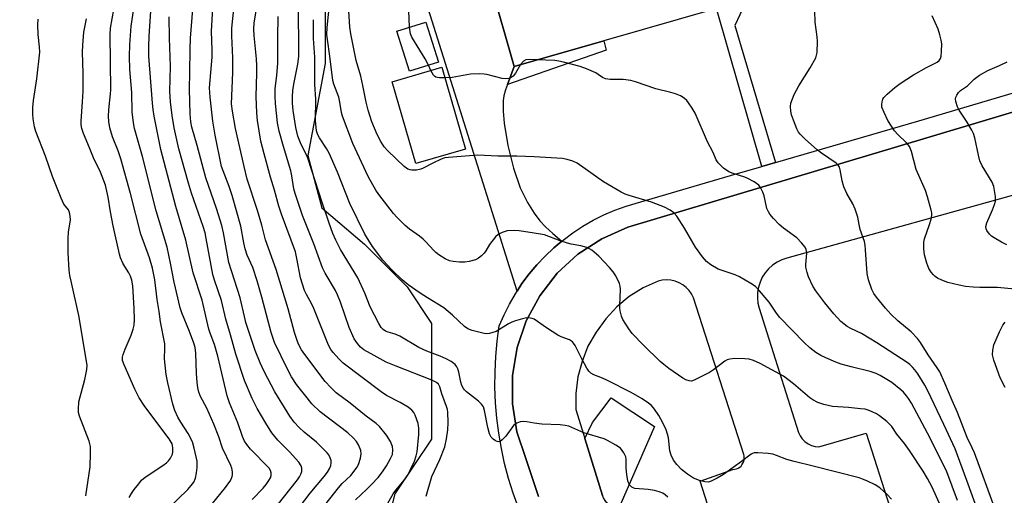
# Model space of a CAD drawing. Units: inches. Extents: x 1327761 to 1333761, y 513447 to 517447.
# Drawn here: x 1331841 to 1332146, y 513742 to 513889 of the extents above; entities that cross this region are included whole.
import ezdxf

# ---------------------------------------------------------------- set-up
doc = ezdxf.new("R2010")
doc.units = ezdxf.units.IN
doc.header["$MEASUREMENT"] = 0
for name, color, linetype in [('BLDG-Footprint', 5, 'Continuous'), ('CULTRL-Pad', 6, 'Continuous'), ('NTRL-Trees', 3, 'Continuous'), ('TRANS-Driveway', 251, 'Continuous'), ('TRANS-Non Street Sidewalk', 7, 'Continuous'), ('TRANS-Parking Lot', 4, 'Continuous'), ('TRANS-Street Sidewalk', 7, 'Continuous'), ('Undefined', 1, 'Continuous')]:
    doc.layers.add(name, color=color, linetype=linetype)

msp = doc.modelspace()

# ---------------------------------------------------------------- linework, layer by layer
at = {"layer": 'BLDG-Footprint'}
for points, elevation in [([(1332021.62, 513882.4), (1331993.78, 513874.43), (1331986.52, 513900.15), (1331986.06, 513901.78), (1331985.68, 513903.14), (1332048.48, 513921.23), (1332048.92, 513919.71), (1332049.02, 513919.35), (1332051.3, 513911.35), (1332056.68, 513892.44), (1332056.54, 513892.4)], 286.48), ([(1331970.37, 513875.74), (1331961.39, 513872.92), (1331957.48, 513885.37), (1331966.45, 513888.19)], 285.99), ([(1331978.78, 513848.8), (1331963.38, 513844.34), (1331956.05, 513869.7), (1331971.45, 513874.16)], 300.2)]:
    msp.add_lwpolyline(points, close=True, dxfattribs=dict(at, elevation=elevation))
at = {"layer": 'CULTRL-Pad'}
msp.add_lwpolyline([(1332037.24, 513762.89), (1332026.26, 513737.55), (1332025.58, 513737.64), (1332024.68, 513737.83), (1332023.88, 513738.24), (1332023.18, 513738.73), (1332022.48, 513739.24), (1332021.98, 513739.93), (1332021.48, 513740.74), (1332021.18, 513741.54), (1332015.67, 513759.18), (1332018.07, 513764.12), (1332023.83, 513771.77)], close=True, dxfattribs=at)
at = {"layer": 'NTRL-Trees'}
msp.add_lwpolyline([(1331968.56, 514125.36), (1331968.56, 514042.03), (1331935.22, 513975.36), (1331935.22, 513937.86), (1331935.22, 513900.36), (1331935.22, 513875.36), (1331929.95, 513846.81), (1331934.22, 513830.64), (1331947.42, 513819.32), (1331960.63, 513806.12), (1331968.17, 513794.8), (1331968.17, 513758.96), (1331956.86, 513741.98), (1331953.08, 513726.89), (1331945.54, 513721.23), (1331934.22, 513719.35), (1331922.9, 513713.69), (1331909.7, 513702.37), (1331917.34, 513653.14), (1331926.68, 513592.97), (1331945.54, 513506.74), (1331953.08, 513472.25), (1331966.53, 513446.88), (1330834.13, 513446.99)], dxfattribs=at)
at = {"layer": 'TRANS-Driveway'}
msp.add_lwpolyline([(1331986.52, 513900.15), (1331993.78, 513874.43), (1331991.74, 513868.8), (1331991.13, 513867.14), (1331990.64, 513865.29), (1331990.43, 513863.83), (1331990.44, 513860.53), (1331990.68, 513856.83), (1331991.83, 513849.9), (1331993.59, 513842.9), (1331995.69, 513836.81), (1331997.9, 513832.27), (1332000.04, 513828.97), (1332001.76, 513826.63), (1332003.55, 513824.71), (1332005.78, 513822.64), (1332008.6, 513820.32), (1332006.11, 513818.24), (1332003.41, 513815.69), (1332000.85, 513812.98), (1331998.46, 513810.13), (1331996.24, 513807.14), (1331994.7, 513804.8), (1331966.02, 513896.07)], dxfattribs=at)
at = {"layer": 'TRANS-Non Street Sidewalk'}
for points in [[(1332074.75, 513844.63), (1332070.56, 513843.41), (1332056.54, 513892.4), (1332056.68, 513892.44), (1332051.3, 513911.35), (1332062.04, 513914.41), (1332066.86, 513897.18), (1332062.21, 513887.07)], [(1331991.74, 513868.8), (1331993.78, 513874.43), (1332021.63, 513882.4), (1332022.28, 513879.47)]]:
    msp.add_lwpolyline(points, close=True, dxfattribs=at)
at = {"layer": 'TRANS-Parking Lot'}
for points in [[(1332001.38, 513741.23, 0), (1331997.48, 513752.94, 0), (1331994.68, 513761.23, 0), (1331993.28, 513769.94, 0), (1331993.28, 513778.73, 0), (1331994.78, 513787.34, 0), (1331997.58, 513795.64, 0), (1332001.78, 513803.34, 0), (1332007.18, 513810.34, 0), (1332013.58, 513816.24, 0), (1332020.98, 513821.04, 0), (1332028.98, 513824.64, 0), (1332121.66, 513852.36, 0), (1332227.16, 513883.92, 0)], [(1332157.05, 513836.96, 0), (1332078.28, 513815, 0), (1332076.71, 513814.48, 0), (1332075.24, 513813.76, 0), (1332073.86, 513812.84, 0), (1332072.63, 513811.75, 0), (1332071.56, 513810.5, 0), (1332070.67, 513809.12, 0), (1332069.97, 513807.63, 0), (1332069.48, 513806.05, 0), (1332069.2, 513804.43, 0), (1332069.15, 513802.78, 0), (1332069.33, 513801.14, 0), (1332069.72, 513799.54, 0), (1332072.11, 513792.01, 0), (1332081.92, 513761.07, 0), (1332082.41, 513760.01, 0), (1332083.07, 513759.05, 0), (1332083.9, 513758.21, 0), (1332084.85, 513757.54, 0), (1332085.91, 513757.03, 0), (1332087.04, 513756.72, 0), (1332088.2, 513756.6, 0), (1332102.8, 513760.78, 0), (1332110.22, 513737.92, 0)], [(1332087.43, 513632.81, 0), (1332051.38, 513745.93, 0), (1332061.58, 513749.54, 0), (1332062.18, 513749.64, 0), (1332062.68, 513749.73, 0), (1332063.18, 513749.94, 0), (1332063.68, 513750.24, 0), (1332064.08, 513750.64, 0), (1332064.38, 513751.04, 0), (1332064.68, 513751.54, 0), (1332064.98, 513752.04, 0), (1332065.08, 513752.54, 0), (1332065.08, 513753.14, 0), (1332065.08, 513753.74, 0), (1332064.98, 513754.23, 0), (1332049.38, 513802.73, 0), (1332048.78, 513803.93, 0), (1332047.98, 513805.03, 0), (1332047.08, 513805.94, 0), (1332046.08, 513806.74, 0), (1332044.88, 513807.44, 0), (1332043.68, 513807.94, 0), (1332042.38, 513808.24, 0), (1332040.98, 513808.34, 0), (1332039.68, 513808.24, 0), (1332038.38, 513807.94, 0), (1332033.78, 513805.84, 0), (1332029.48, 513803.13, 0), (1332025.58, 513799.94, 0), (1332022.18, 513796.24, 0), (1332019.18, 513792.14, 0), (1332016.68, 513787.74, 0), (1332014.88, 513783.04, 0), (1332013.58, 513778.24, 0), (1332012.88, 513773.14, 0), (1332012.88, 513768.14, 0), (1332015.67, 513759.18, 0), (1332021.18, 513741.54, 0)]]:
    msp.add_polyline3d(points, dxfattribs=at)
at = {"layer": 'TRANS-Street Sidewalk'}
for points in [[(1332156.48, 514136.04), (1332189.85, 514022.28), (1332187.53, 514021.07), (1332190.34, 514010.14), (1332193.22, 514010.8), (1332210.02, 513953.53), (1332224.28, 513904.94), (1332220.63, 513904.03), (1332227.16, 513883.92), (1332121.66, 513852.36), (1332028.98, 513824.64), (1332020.98, 513821.04), (1332013.58, 513816.24), (1332007.18, 513810.34), (1332001.78, 513803.34), (1331997.58, 513795.64), (1331994.78, 513787.34), (1331993.28, 513778.73), (1331993.28, 513769.94), (1331994.68, 513761.23), (1331997.48, 513752.94), (1332001.38, 513741.23)], [(1331995.11, 513737.72), (1331993.49, 513742.21), (1331992.08, 513746.78), (1331990.86, 513751.39), (1331989.85, 513756.06), (1331989.04, 513760.77), (1331988.44, 513765.51), (1331988.05, 513770.26), (1331987.86, 513775.04), (1331987.88, 513779.81), (1331988.12, 513784.58), (1331988.55, 513789.34), (1331989.2, 513794.07), (1331990.67, 513797.49), (1331992.34, 513800.81), (1331994.2, 513804.03), (1331994.7, 513804.8), (1331996.24, 513807.14), (1331998.46, 513810.13), (1332000.85, 513812.98), (1332003.41, 513815.69), (1332006.11, 513818.24), (1332008.6, 513820.32), (1332008.96, 513820.63), (1332011.94, 513822.85), (1332015.05, 513824.9), (1332018.27, 513826.76), (1332021.6, 513828.43), (1332025.01, 513829.91), (1332026.76, 513830.55), (1332028.51, 513831.18), (1332033.04, 513832.5), (1332060.85, 513840.59), (1332070.56, 513843.41), (1332074.75, 513844.63), (1332119.17, 513857.54), (1332221.27, 513887.84)]]:
    msp.add_lwpolyline(points, dxfattribs=at)
at = {"layer": 'Undefined'}
for p, q in [((1332000.83, 513876.45, 286), (1332000, 513876.47, 286)), ((1331968.05, 513873.17, 286), (1331967.33, 513874.78, 286))]:
    msp.add_line(p, q, dxfattribs=at)
for points, elevation in [([(1332000, 513846.41), (1331994.65, 513846.61), (1331988.74, 513846.6), (1331982.51, 513846.93), (1331973.47, 513846.24), (1331972.32, 513846.07), (1331971.23, 513845.72), (1331968.61, 513844.45), (1331965.64, 513842.89), (1331964.91, 513842.59), (1331963.52, 513842.34), (1331962.12, 513842.3), (1331961.58, 513842.38), (1331960.88, 513842.65), (1331959.77, 513843.42), (1331954.72, 513848.33), (1331953.59, 513849.57), (1331952.49, 513851.14), (1331951.34, 513853.37), (1331949.7, 513857.31), (1331948.57, 513860.85), (1331947.94, 513863.33), (1331946.96, 513868.56), (1331946.33, 513871.43), (1331944.84, 513876.26), (1331943.21, 513884.56), (1331942.94, 513886.59), (1331942.11, 513900.24)], 284), ([(1331923.71, 513733.17), (1331930.65, 513742.26), (1331934.94, 513747.34), (1331936.02, 513748.74), (1331936.74, 513749.98), (1331936.99, 513750.78), (1331937.12, 513751.59), (1331937.08, 513752.39), (1331936.84, 513753.14), (1331936.36, 513754.09), (1331935.86, 513754.76), (1331932.59, 513757.98), (1331928.78, 513761.15), (1331927.17, 513762.62), (1331925.71, 513764.23), (1331924.35, 513766.06), (1331919.7, 513773.62), (1331916.34, 513779.92), (1331915.09, 513782.57), (1331913.61, 513786.46), (1331910.74, 513795.08), (1331910.25, 513796.92), (1331908.92, 513802.75), (1331905.47, 513813.69), (1331903.77, 513822.92), (1331903.24, 513825.19), (1331901.64, 513830.41), (1331898.33, 513839.93), (1331895.62, 513849.97), (1331893.97, 513855.65), (1331893.67, 513857.27), (1331893.47, 513859.74), (1331893.28, 513867.37), (1331893.31, 513872.59), (1331893.41, 513879.77), (1331893.57, 513883.24), (1331894.79, 513898.69)], 268), ([(1331944.71, 513740.11), (1331948.21, 513743.42), (1331949.65, 513744.89), (1331951.68, 513747.08), (1331953.07, 513748.83), (1331954.3, 513750.7), (1331955.55, 513752.93), (1331956.08, 513754.25), (1331956.27, 513755.6), (1331956.13, 513756.68), (1331955.51, 513758.24), (1331954.22, 513760.16), (1331952.12, 513762.91), (1331951.09, 513763.81), (1331947.95, 513766.03), (1331943.05, 513770.13), (1331938.7, 513773.35), (1331937.02, 513774.91), (1331935.27, 513776.86), (1331928.94, 513785.2), (1331927.96, 513786.65), (1331927.05, 513788.39), (1331926.62, 513789.48), (1331925.81, 513792.04), (1331923.79, 513799.35), (1331920.12, 513811.47), (1331916.82, 513820.66), (1331915.62, 513825.23), (1331914.29, 513829.8), (1331911.14, 513839.53), (1331910.16, 513843.46), (1331907.53, 513855.19), (1331906.52, 513860.57), (1331906.28, 513862.86), (1331906.71, 513872.6), (1331906.67, 513877.12), (1331906.38, 513883.88), (1331906.36, 513886.15), (1331906.53, 513888.34), (1331907.54, 513896.83)], 272), ([(1331952.94, 513736.03), (1331956.36, 513742.04), (1331957.16, 513743.16), (1331959.71, 513746.26), (1331960.93, 513748.02), (1331961.74, 513749.57), (1331962.9, 513752.19), (1331963.5, 513753.77), (1331963.78, 513755.06), (1331964.28, 513760.45), (1331964.32, 513762.41), (1331964.04, 513763.85), (1331963.18, 513766.39), (1331962.78, 513767.17), (1331962.09, 513767.96), (1331960.93, 513768.82), (1331958.52, 513770.35), (1331954.31, 513772.49), (1331952.6, 513773.57), (1331940.87, 513782.51), (1331939.47, 513783.81), (1331937.71, 513785.8), (1331937.07, 513786.7), (1331936.31, 513788.12), (1331931.77, 513799.47), (1331931.02, 513801.03), (1331929.51, 513803.75), (1331928.91, 513805.01), (1331928.22, 513806.95), (1331927.64, 513808.93), (1331926.54, 513814.96), (1331926.08, 513816.96), (1331921.72, 513828.68), (1331920.9, 513831.1), (1331919.56, 513836.1), (1331918.35, 513840.1), (1331916.33, 513847.31), (1331915.38, 513851.29), (1331914.34, 513857.72), (1331914.1, 513860.08), (1331913.85, 513865.11), (1331914.1, 513872.32), (1331914.11, 513874.61), (1331913.98, 513876.8), (1331913.25, 513884.02), (1331913.17, 513886.01), (1331913.31, 513887.96), (1331914.21, 513893.4)], 274), ([(1332000, 513822.8), (1331995.34, 513823.49), (1331993.88, 513823.6), (1331991.62, 513823.45), (1331990.07, 513822.99), (1331988.9, 513822.38), (1331988.06, 513821.59), (1331986.22, 513819.29), (1331985.04, 513817.31), (1331984.54, 513816.6), (1331983.72, 513815.74), (1331982.81, 513814.99), (1331981.8, 513814.5), (1331979.89, 513813.95), (1331978.56, 513813.75), (1331976.93, 513813.74), (1331974.88, 513813.96), (1331973.74, 513814.22), (1331972.47, 513814.86), (1331970.52, 513816.11), (1331969.59, 513816.79), (1331968.95, 513817.39), (1331966.44, 513820.13), (1331965.6, 513820.93), (1331964.44, 513821.84), (1331961.38, 513824.01), (1331960.04, 513825.17), (1331957.51, 513827.7), (1331956.43, 513828.91), (1331951.9, 513834.78), (1331950.96, 513836.11), (1331948.6, 513840.38), (1331943.8, 513850.54), (1331940.62, 513859.06), (1331940.33, 513860.19), (1331939.8, 513863.41), (1331939.48, 513864.87), (1331937.95, 513868.95), (1331937.63, 513870.04), (1331936.7, 513877.62), (1331935.96, 513882.77), (1331935.83, 513884.3), (1331935.92, 513886.49), (1331936.71, 513894.51)], 282), ([(1332142.91, 513736.97), (1332136.38, 513754.77), (1332135.73, 513756.26), (1332134.16, 513759.52), (1332131.17, 513767.2), (1332129.47, 513770.91), (1332127.22, 513776.31), (1332125.62, 513779.8), (1332124.87, 513781.03), (1332122.08, 513785.1), (1332119.65, 513788.95), (1332118.8, 513790.11), (1332116.81, 513792.23), (1332112.66, 513795.6), (1332110.44, 513797.67), (1332108.82, 513799.52), (1332106.08, 513802.95), (1332105.27, 513804.11), (1332104.62, 513805.29), (1332103.59, 513808.28), (1332103.11, 513810.23), (1332102.68, 513817.61), (1332102.54, 513819.06), (1332102.32, 513820.19), (1332101, 513823.9), (1332100.65, 513825.47), (1332100.29, 513827.78), (1332099.46, 513830.25), (1332098.77, 513831.84), (1332096.81, 513835.04), (1332095.9, 513837.11), (1332095.44, 513839.01), (1332094.83, 513842.38), (1332094.58, 513843.19), (1332094.16, 513843.86), (1332093.55, 513844.43), (1332089.02, 513847.52), (1332087.63, 513848.58), (1332084.09, 513851.77), (1332082.38, 513853.43), (1332081.87, 513854.1), (1332081.35, 513855.1), (1332080.31, 513857.78), (1332079.74, 513859.48), (1332079.48, 513860.61), (1332079.41, 513861.98), (1332079.55, 513863.08), (1332079.98, 513864.44), (1332080.57, 513865.77), (1332081.95, 513868.37), (1332085.55, 513873.97), (1332087.21, 513877.09), (1332087.51, 513877.91), (1332087.66, 513878.73), (1332087.8, 513882.13), (1332087.67, 513883.57), (1332087.07, 513888.17), (1332086.84, 513895.27)], 288), ([(1331886.4, 513737.24), (1331892.68, 513743.39), (1331893.81, 513744.61), (1331894.55, 513745.67), (1331895.06, 513746.88), (1331895.46, 513748.5), (1331895.61, 513750.16), (1331895.58, 513752.1), (1331894.74, 513756.15), (1331894.17, 513758.12), (1331892.85, 513760.71), (1331890.54, 513764.23), (1331889.61, 513765.76), (1331888.71, 513767.83), (1331888.12, 513769.81), (1331886.52, 513776.37), (1331885.98, 513778.94), (1331885.48, 513783.8), (1331885.64, 513787.14), (1331885.59, 513788.48), (1331884.29, 513795.33), (1331883.87, 513798.55), (1331883.27, 513802.22), (1331882.48, 513808.28), (1331881.75, 513811.94), (1331880.84, 513815.11), (1331878.14, 513822.45), (1331874.96, 513835.02), (1331871.99, 513845.83), (1331871.14, 513848.27), (1331869.35, 513852.62), (1331868.52, 513855.38), (1331868.22, 513857.38), (1331868.14, 513858.94), (1331868.26, 513860.95), (1331868.79, 513865.96), (1331868.85, 513867.21), (1331868.66, 513884.34), (1331868.81, 513886.25), (1331869.76, 513892.1)], 260), ([(1331899, 513737.33), (1331904.35, 513743.96), (1331905.75, 513745.82), (1331906.19, 513746.56), (1331906.49, 513747.37), (1331906.57, 513747.93), (1331906.55, 513748.8), (1331906.37, 513749.95), (1331906.1, 513750.75), (1331903.47, 513756.16), (1331902.34, 513759.64), (1331900.81, 513763.63), (1331898.6, 513768.52), (1331896.62, 513772.19), (1331896.14, 513773.49), (1331895.84, 513774.84), (1331895.65, 513776.62), (1331895.46, 513779.3), (1331895.22, 513785.59), (1331894.96, 513787.35), (1331894.58, 513788.67), (1331893.29, 513792.33), (1331890.88, 513798.1), (1331890.33, 513799.69), (1331888.54, 513807.58), (1331887.4, 513813.49), (1331886.31, 513818.46), (1331882.97, 513829.72), (1331878.66, 513846.48), (1331876.19, 513855.19), (1331875.88, 513856.91), (1331875.51, 513860.36), (1331875.34, 513866.36), (1331874.73, 513873.52), (1331874.64, 513877.59), (1331874.72, 513881.1), (1331875.22, 513886.93), (1331876, 513892.37)], 262), ([(1331912.71, 513740.28), (1331916.07, 513743.79), (1331917.02, 513744.91), (1331917.87, 513746.15), (1331918.29, 513746.93), (1331918.53, 513747.72), (1331918.58, 513748.5), (1331918.37, 513749.25), (1331917.92, 513749.95), (1331912.19, 513755.9), (1331911.04, 513757.26), (1331910.32, 513758.37), (1331909.66, 513759.83), (1331908.23, 513764.02), (1331905.67, 513770.22), (1331904.93, 513772.4), (1331902.03, 513784.65), (1331900.94, 513788.33), (1331899.6, 513791.82), (1331899.2, 513793.05), (1331897.15, 513801.97), (1331894.42, 513810.45), (1331892.07, 513820.65), (1331889.06, 513831.05), (1331884.34, 513848.72), (1331882.33, 513859.06), (1331881.99, 513861.05), (1331881.75, 513863.07), (1331880.7, 513877.58), (1331880.62, 513880.61), (1331880.73, 513883.76), (1331881.26, 513891.59)], 264), ([(1331932.45, 513735.13), (1331939.38, 513743.91), (1331940.58, 513745.21), (1331943.17, 513747.72), (1331944.28, 513749), (1331945.12, 513750.13), (1331945.63, 513751.13), (1331946.21, 513753.03), (1331946.44, 513754.4), (1331946.29, 513755.46), (1331945.58, 513757.25), (1331945.01, 513758.2), (1331944.08, 513759.26), (1331942.27, 513760.87), (1331933.76, 513767.39), (1331931.14, 513769.94), (1331929.65, 513771.71), (1331926.42, 513775.9), (1331924.89, 513778.24), (1331923.63, 513780.6), (1331919.56, 513788.86), (1331918.52, 513791.97), (1331915.69, 513802.93), (1331914.2, 513808.01), (1331912.88, 513812.09), (1331911.16, 513815.96), (1331910.52, 513817.88), (1331910.04, 513819.83), (1331909.18, 513824.98), (1331906.42, 513834.46), (1331905.5, 513837.19), (1331903.64, 513842.04), (1331903.21, 513843.46), (1331901.23, 513853.1), (1331900.52, 513857.51), (1331899.63, 513864.9), (1331899.47, 513867.84), (1331900.23, 513877.3), (1331900.25, 513879.48), (1331900.07, 513885.34), (1331900.49, 513892.44)], 270), ([(1332000, 513763.91), (1331997.73, 513764.35), (1331996.75, 513764.44), (1331995.68, 513764.28), (1331994.68, 513763.91), (1331994, 513763.51), (1331993.61, 513763.14), (1331991.26, 513759.91), (1331990.07, 513758.7), (1331989.43, 513758.27), (1331988.99, 513758.15), (1331988.52, 513758.24), (1331988.04, 513758.48), (1331987.35, 513758.99), (1331986.73, 513759.6), (1331986.17, 513760.6), (1331985.62, 513762.6), (1331984.65, 513767.84), (1331984.29, 513768.93), (1331983.71, 513769.78), (1331982.79, 513770.74), (1331979.09, 513773.62), (1331978.46, 513774.2), (1331978.12, 513774.64), (1331977.63, 513775.6), (1331977.25, 513776.64), (1331976.65, 513779.73), (1331976.37, 513780.72), (1331976.06, 513781.36), (1331975.49, 513782.05), (1331974.28, 513783), (1331972.76, 513783.81), (1331970.89, 513784.63), (1331966.72, 513786.22), (1331964.28, 513787.31), (1331958.4, 513790.87), (1331956.92, 513791.49), (1331954.76, 513792.13), (1331953.96, 513792.45), (1331953.24, 513792.93), (1331952.64, 513793.53), (1331951.89, 513794.75), (1331949.23, 513799.95), (1331947.53, 513804.17), (1331945.35, 513808.91), (1331940.06, 513817.74), (1331938.59, 513820.59), (1331937.67, 513822.64), (1331936.36, 513826.23), (1331934.43, 513831.98), (1331929.92, 513845.98), (1331929.38, 513847.25), (1331927.81, 513850.27), (1331926.79, 513852.84), (1331926.2, 513855.47), (1331925.41, 513860.8), (1331925.19, 513863.05), (1331925.11, 513865.01), (1331925.3, 513866.97), (1331925.6, 513868.96), (1331926.79, 513875.14), (1331927.08, 513877.52), (1331927.16, 513880.45), (1331927.03, 513891.5)], 278), ([(1331961.43, 513886.61), (1331961.14, 513891.66)], 286), ([(1331861.13, 513741.45), (1331862.47, 513750.39), (1331862.57, 513754.57), (1331862.54, 513756.65), (1331862.41, 513757.52), (1331862.14, 513758.37), (1331859.18, 513766.08), (1331858.9, 513767.18), (1331858.83, 513768.3), (1331859.01, 513770.53), (1331860.87, 513777.44), (1331861.42, 513780.49), (1331861.51, 513781.85), (1331859, 513797.3), (1331856.56, 513807.95), (1331856.23, 513809.65), (1331856, 513811.33), (1331855.68, 513816.72), (1331855.69, 513821.19), (1331855.81, 513823.11), (1331856.36, 513826.95), (1331856.33, 513828.09), (1331856.09, 513829.22), (1331855.76, 513830.01), (1331854.36, 513831.81), (1331853.46, 513833.67), (1331850.84, 513840.28), (1331848.69, 513846.58), (1331845.61, 513854.29), (1331845.23, 513855.67), (1331844.8, 513858.19), (1331844.68, 513859.63), (1331844.68, 513861.67), (1331844.88, 513863.83), (1331845.93, 513870.64), (1331846.84, 513878.85), (1331846.82, 513880.51), (1331846.37, 513884.32), (1331846.23, 513887.31), (1331846.38, 513889.06)], 256), ([(1331874.6, 513740.88), (1331875.33, 513742.16), (1331876.13, 513743.35), (1331877.51, 513745.14), (1331878.41, 513746.22), (1331878.96, 513746.76), (1331879.84, 513747.43), (1331884.95, 513750.81), (1331886.12, 513751.67), (1331886.74, 513752.24), (1331887.37, 513753.08), (1331887.93, 513754.27), (1331888.12, 513755.04), (1331888.13, 513756.15), (1331888.01, 513756.97), (1331887.85, 513757.51), (1331887, 513759.05), (1331879.37, 513769.05), (1331877.64, 513771.78), (1331876.31, 513774.4), (1331872.97, 513781.99), (1331872.51, 513783.36), (1331872.47, 513784.34), (1331872.66, 513785.18), (1331873.28, 513786.81), (1331875.15, 513791.15), (1331875.78, 513792.99), (1331876.07, 513794.32), (1331876.18, 513795.98), (1331876.12, 513799.42), (1331875.69, 513806.47), (1331875.38, 513808.23), (1331874.94, 513809.49), (1331874.45, 513810.46), (1331873.18, 513812.49), (1331872.63, 513813.52), (1331871.91, 513815.11), (1331871.56, 513816.22), (1331869.57, 513825.02), (1331868.77, 513829.42), (1331868.1, 513833.97), (1331867.25, 513837.64), (1331865.71, 513841.67), (1331863.51, 513846.1), (1331862.28, 513849.23), (1331860.38, 513853.66), (1331859.87, 513855.24), (1331859.71, 513856.3), (1331859.68, 513857.43), (1331860.14, 513863.51), (1331860.3, 513866.77), (1331860.27, 513872.32), (1331860.11, 513878.81), (1331860.17, 513881.05), (1331860.48, 513885.02), (1331861.34, 513889.13)], 258), ([(1331918.42, 513735.89), (1331926.68, 513746.34), (1331927.35, 513747.32), (1331927.76, 513748.08), (1331928.02, 513748.9), (1331928.09, 513749.46), (1331928.05, 513749.98), (1331927.83, 513750.69), (1331927.11, 513751.83), (1331924.18, 513755.02), (1331920.65, 513758.61), (1331918.77, 513760.88), (1331916.9, 513763.88), (1331914.25, 513768.43), (1331912.62, 513771.58), (1331910.33, 513777.1), (1331907.59, 513785.29), (1331905.94, 513791.31), (1331904.48, 513796.11), (1331903.12, 513801.92), (1331900.97, 513808.22), (1331900.45, 513809.95), (1331898.44, 513821.17), (1331898.06, 513822.9), (1331897.47, 513824.81), (1331893.86, 513835.16), (1331892.89, 513838.28), (1331889.95, 513848.86), (1331888.48, 513855.41), (1331887.83, 513859.18), (1331887.37, 513863.51), (1331887.16, 513866.65), (1331887.33, 513874.47), (1331887.06, 513883.14), (1331886.95, 513889.78)], 266), ([(1331966.6, 513741.29), (1331968.35, 513747.4), (1331970.74, 513752.62), (1331972.31, 513756.53), (1331972.86, 513759.02), (1331973.3, 513761.82), (1331973.4, 513764.08), (1331973.28, 513767.31), (1331973.16, 513768.12), (1331972.9, 513769.08), (1331971.44, 513773.01), (1331970.75, 513775.18), (1331970.34, 513775.99), (1331969.79, 513776.51), (1331968.28, 513777.25), (1331957.22, 513781.55), (1331954.14, 513782.86), (1331950.44, 513784.83), (1331947.22, 513786.66), (1331946.17, 513787.47), (1331945.24, 513788.56), (1331944.3, 513790.01), (1331942.7, 513793.54), (1331940.04, 513801.35), (1331939.11, 513803.69), (1331938.44, 513804.98), (1331935.25, 513810.41), (1331934.44, 513811.99), (1331931.77, 513819.48), (1331928.23, 513828.29), (1331925.94, 513835.04), (1331925.61, 513836.48), (1331924.98, 513840.55), (1331924.67, 513842.11), (1331922.33, 513849.65), (1331921, 513854.36), (1331920.53, 513856.96), (1331919.87, 513862.9), (1331919.76, 513865.27), (1331919.82, 513867.63), (1331920.33, 513871.66), (1331920.57, 513875.49), (1331920.6, 513883.39), (1331920.73, 513889.9)], 276), ([(1332000, 513796.12), (1331999.44, 513796.32), (1331998.76, 513796.46), (1331997.64, 513796.51), (1331996.44, 513796.28), (1331994.19, 513795.65), (1331993.09, 513795.25), (1331992.05, 513794.73), (1331988.2, 513792.35), (1331987.19, 513791.95), (1331986.15, 513791.68), (1331985.36, 513791.6), (1331984.5, 513791.67), (1331980.77, 513792.57), (1331979.49, 513793.1), (1331978.4, 513793.86), (1331974.75, 513797.39), (1331971.99, 513799.61), (1331966.96, 513802.73), (1331964.72, 513804.22), (1331961.01, 513806.77), (1331959.09, 513808.35), (1331955.9, 513811.43), (1331953.14, 513814.46), (1331949.97, 513818.62), (1331947.58, 513822.44), (1331942.91, 513832.01), (1331939.09, 513841.66), (1331936.52, 513847.54), (1331935.69, 513849.05), (1331933.47, 513852.3), (1331932.95, 513853.2), (1331932.59, 513854.49), (1331932.3, 513857.73), (1331932.36, 513864.3), (1331932.11, 513868.82), (1331932.06, 513877.29), (1331931.69, 513883.05), (1331931.61, 513886.85), (1331931.68, 513888.91)], 280), ([(1332151.11, 513805.26), (1332143.52, 513805.92), (1332138.06, 513805.94), (1332136.01, 513806.02), (1332133.65, 513806.26), (1332131.63, 513806.67), (1332128.17, 513807.48), (1332126.27, 513808.21), (1332124.99, 513808.87), (1332124.27, 513809.33), (1332123.67, 513809.88), (1332122.95, 513810.7), (1332122.21, 513811.86), (1332121.6, 513813.53), (1332120.93, 513816.04), (1332120.74, 513817.97), (1332120.72, 513819.94), (1332120.87, 513821.05), (1332122.5, 513825.5), (1332122.98, 513827.13), (1332123.19, 513828.23), (1332123.16, 513829.06), (1332123, 513829.9), (1332121.88, 513834.08), (1332121.21, 513836), (1332118.29, 513842.47), (1332116.85, 513848.06), (1332116.28, 513849.63), (1332115.38, 513850.78), (1332112.61, 513853.36), (1332111.67, 513854.47), (1332109.58, 513857.71), (1332108.38, 513860.13), (1332107.75, 513861.78), (1332107.68, 513862.63), (1332107.8, 513863.48), (1332108.06, 513864.29), (1332108.34, 513864.77), (1332109.32, 513865.81), (1332111.74, 513867.9), (1332113.38, 513869.1), (1332117.51, 513871.79), (1332121.52, 513874.06), (1332124.84, 513875.72), (1332125.43, 513876.23), (1332125.85, 513876.85), (1332126.06, 513877.64), (1332126.19, 513879.07), (1332126.25, 513881.39), (1332126.12, 513882.54), (1332125.68, 513884.25), (1332125.13, 513885.93), (1332123.27, 513890.08)], 290), ([(1331967.33, 513874.78), (1331966.21, 513876.76), (1331962.13, 513883.47), (1331961.74, 513884.54), (1331961.43, 513886.61)], 286), ([(1332000, 513876.47), (1331998.48, 513876.55), (1331997.38, 513876.45), (1331996.71, 513876.08), (1331995.77, 513875)], 286), ([(1332139.67, 513730.43), (1332134.07, 513746.19), (1332130.42, 513755.92), (1332126.92, 513763.52), (1332121.87, 513774.15), (1332121.02, 513775.7), (1332118.84, 513779.21), (1332117.93, 513780.47), (1332117.22, 513781.3), (1332116.4, 513782.05), (1332115.5, 513782.74), (1332106.16, 513788.83), (1332101.36, 513791.64), (1332098.15, 513793.22), (1332096.95, 513793.91), (1332095.04, 513795.43), (1332092.83, 513797.75), (1332090.03, 513801.22), (1332087.21, 513804.92), (1332086.34, 513806.39), (1332084.98, 513809.22), (1332084.53, 513810.58), (1332084.19, 513812.27), (1332084.16, 513813.11), (1332084.41, 513815.31), (1332084.47, 513816.67), (1332084.31, 513817.7), (1332083.91, 513818.44), (1332082.8, 513819.79), (1332081.36, 513821.28), (1332077.22, 513824.33), (1332075.91, 513825.41), (1332074.12, 513827.3), (1332073.01, 513828.62), (1332072.56, 513829.36), (1332072.13, 513830.44), (1332071.22, 513834.36), (1332070.89, 513835.43), (1332070.26, 513836.73), (1332069.57, 513837.63), (1332068.12, 513838.65), (1332066.04, 513839.83), (1332065.23, 513840.14), (1332061.61, 513841.22), (1332060.27, 513841.77), (1332058.64, 513842.96), (1332056.96, 513844.54), (1332056.38, 513845.51), (1332055.49, 513847.74), (1332053.72, 513851.03), (1332049.86, 513859.99), (1332048.96, 513861.49), (1332047.81, 513863.17), (1332047.26, 513863.83), (1332046.47, 513864.58), (1332045.34, 513865.35), (1332043.75, 513865.97), (1332042.36, 513866.38), (1332037.73, 513867.48), (1332031.36, 513869.7), (1332029.99, 513870.11), (1332027.63, 513870.43), (1332023.51, 513870.41), (1332022.11, 513870.58), (1332021.2, 513870.97), (1332019.85, 513871.97), (1332019.11, 513872.42), (1332016.19, 513873.68), (1332014.27, 513874.36), (1332009.06, 513875.74), (1332007.61, 513876.08), (1332006.45, 513876.25), (1332000.83, 513876.45)], 286), ([(1332146.41, 513819.18), (1332144.81, 513819.99), (1332142.46, 513821.33), (1332141.72, 513821.83), (1332141.06, 513822.44), (1332140.18, 513823.59), (1332139.99, 513824.09), (1332139.95, 513824.89), (1332140.25, 513825.94), (1332142.03, 513829.97), (1332142.61, 513831.61), (1332142.9, 513832.72), (1332142.9, 513834.11), (1332142.36, 513837.2), (1332141.83, 513838.54), (1332138.83, 513843.65), (1332138.05, 513845.22), (1332137.6, 513846.91), (1332136.56, 513852.31), (1332136.14, 513853.67), (1332135.61, 513854.71), (1332133.93, 513857.5), (1332131.64, 513860.92), (1332131.17, 513861.96), (1332130.67, 513863.57), (1332130.56, 513864.37), (1332130.62, 513864.88), (1332130.89, 513865.57), (1332131.46, 513866.4), (1332132.11, 513866.95), (1332134.21, 513868.41), (1332136.32, 513870.44), (1332137.95, 513871.73), (1332140.5, 513873.18), (1332144.16, 513874.69), (1332146.51, 513875.84)], 292), ([(1331972.4, 513870.88), (1331970.64, 513870.89), (1331970.08, 513870.96), (1331969.57, 513871.13), (1331969.13, 513871.4), (1331968.78, 513871.77), (1331968.05, 513873.17)], 286), ([(1331995.77, 513875), (1331994.19, 513872.36), (1331993.54, 513871.45), (1331992.91, 513870.97), (1331992.12, 513870.74), (1331990.98, 513870.64), (1331990.12, 513870.7), (1331985.4, 513871.96), (1331984.55, 513872.06), (1331983.14, 513872.1), (1331980.3, 513871.99), (1331974.58, 513871.04), (1331972.4, 513870.88)], 286), ([(1332110.66, 513740.36), (1332109.37, 513741.81), (1332107.12, 513743.91), (1332105.66, 513744.77), (1332103.07, 513746), (1332101.75, 513746.57), (1332100.65, 513746.93), (1332086.46, 513750.57), (1332080.55, 513751.99), (1332078.27, 513752.69), (1332075.05, 513753.93), (1332073.97, 513754.28), (1332072.53, 513754.5), (1332069.3, 513754.76), (1332068.17, 513754.71), (1332067.66, 513754.55), (1332067.2, 513754.3), (1332064.23, 513752.01), (1332061.65, 513750.21), (1332058.69, 513748), (1332056.72, 513746.83), (1332054.88, 513745.95), (1332053.86, 513745.67), (1332052.83, 513745.7), (1332051.19, 513746.15), (1332049.33, 513746.87), (1332047.46, 513748.12), (1332045.69, 513749.53), (1332044.18, 513751.14), (1332043.19, 513752.47), (1332042.44, 513754.01), (1332041.99, 513755.36), (1332041.61, 513759.41), (1332041.36, 513760.51), (1332040.88, 513761.88), (1332039.85, 513763.99), (1332038.58, 513766.31), (1332037.3, 513768.25), (1332036.36, 513769.35), (1332035.45, 513770.1), (1332033.47, 513771.45), (1332030.08, 513773.42), (1332022.75, 513777.1), (1332021.14, 513777.82), (1332018.51, 513778.84), (1332017.55, 513779.37), (1332016.94, 513780), (1332016.31, 513780.98), (1332014.74, 513783.84), (1332012.69, 513788.01), (1332012.24, 513788.73), (1332011.87, 513789.14), (1332010.95, 513789.76), (1332008.38, 513790.66), (1332007.33, 513791.21), (1332003.8, 513793.43), (1332000, 513796.12)], 280), ([(1332145.89, 513774.94), (1332144.35, 513777.97), (1332142.44, 513783.45), (1332142.03, 513785.11), (1332142.08, 513786.54), (1332142.43, 513788.23), (1332144.17, 513792.22), (1332145.2, 513794.28), (1332145.86, 513795.18)], 290), ([(1332041.43, 513741.01), (1332040.55, 513741.73), (1332039.83, 513742.19), (1332038.74, 513742.65), (1332037.33, 513743.02), (1332035.33, 513743.35), (1332031.21, 513743.69), (1332030.69, 513743.85), (1332030.28, 513744.08), (1332029.61, 513744.75), (1332029.35, 513745.24), (1332029.07, 513746.06), (1332028.69, 513748.01), (1332028.47, 513749.96), (1332028.46, 513752.64), (1332028.36, 513753.48), (1332027.78, 513754.76), (1332027.3, 513755.48), (1332026.75, 513756.12), (1332025.31, 513757.12), (1332022.72, 513758.58), (1332021.66, 513759.09), (1332015.43, 513760.95), (1332010.74, 513762.94), (1332009.59, 513763.19), (1332008.11, 513763.36), (1332002.43, 513763.61), (1332000, 513763.91)], 278)]:
    msp.add_lwpolyline(points, dxfattribs=dict(at, elevation=elevation))
for points in [[(1332131.18, 513739.95, 284), (1332127.84, 513748.84, 284), (1332122.7, 513759.23, 284), (1332116.9, 513770.1, 284), (1332116, 513771.53, 284), (1332115.33, 513772.42, 284), (1332114.43, 513773.47, 284), (1332113.62, 513774.24, 284), (1332110.77, 513776.54, 284), (1332107.23, 513778.67, 284), (1332105.94, 513779.28, 284), (1332104.11, 513779.93, 284), (1332098.23, 513781.33, 284), (1332095.15, 513782.23, 284), (1332093.5, 513782.79, 284), (1332090.36, 513784.13, 284), (1332088.8, 513784.91, 284), (1332087.29, 513785.83, 284), (1332085.39, 513787.28, 284), (1332083.61, 513788.9, 284), (1332076.14, 513796.66, 284), (1332075.08, 513798.01, 284), (1332072.78, 513801.42, 284), (1332069.16, 513805.6, 284), (1332068.55, 513806.22, 284), (1332067.14, 513807.21, 284), (1332063.63, 513809.27, 284), (1332062.28, 513809.83, 284), (1332057, 513811.67, 284), (1332054.7, 513812.96, 284), (1332053.44, 513814, 284), (1332052.17, 513815.44, 284), (1332049.97, 513818.46, 284), (1332046.62, 513824.35, 284), (1332044.21, 513828.02, 284), (1332043.28, 513829.11, 284), (1332042.14, 513829.95, 284), (1332040.38, 513830.88, 284), (1332036.38, 513832.42, 284), (1332029.48, 513834.44, 284), (1332028.19, 513834.88, 284), (1332026.94, 513835.43, 284), (1332021.52, 513838.73, 284), (1332013.29, 513844.44, 284), (1332011.98, 513845.08, 284), (1332010.28, 513845.63, 284), (1332008.83, 513845.88, 284), (1332000, 513846.41, 284)], [(1332126.01, 513738.1, 282), (1332123.29, 513744.08, 282), (1332121.89, 513746.82, 282), (1332120.53, 513749.07, 282), (1332116.31, 513755.49, 282), (1332114.74, 513757.65, 282), (1332112.35, 513760.55, 282), (1332110.85, 513762.83, 282), (1332109.28, 513764.45, 282), (1332106.98, 513766.18, 282), (1332106.01, 513766.78, 282), (1332104.73, 513767.41, 282), (1332103.42, 513767.96, 282), (1332102.57, 513768.2, 282), (1332101.14, 513768.4, 282), (1332097.38, 513768.76, 282), (1332092.47, 513769.03, 282), (1332089.73, 513769.69, 282), (1332087.89, 513770.36, 282), (1332086.38, 513771.11, 282), (1332085.43, 513771.74, 282), (1332080.34, 513776.1, 282), (1332077.22, 513778.52, 282), (1332070, 513782.36, 282), (1332067.99, 513783.3, 282), (1332066.64, 513783.72, 282), (1332065.24, 513783.86, 282), (1332062.19, 513783.94, 282), (1332060.58, 513783.78, 282), (1332059.77, 513783.52, 282), (1332059.02, 513783.12, 282), (1332055.56, 513780.48, 282), (1332054.36, 513779.66, 282), (1332049.59, 513777.22, 282), (1332048.79, 513776.97, 282), (1332048.02, 513777, 282), (1332047.02, 513777.34, 282), (1332046.05, 513777.84, 282), (1332041.74, 513780.84, 282), (1332040.14, 513782.07, 282), (1332039.07, 513783.01, 282), (1332033.86, 513788.04, 282), (1332030.4, 513791.73, 282), (1332029.33, 513793.11, 282), (1332027.52, 513796.05, 282), (1332027.08, 513797.08, 282), (1332026.63, 513798.67, 282), (1332026.51, 513799.49, 282), (1332026.5, 513800.33, 282), (1332026.75, 513805.47, 282), (1332026.68, 513806.32, 282), (1332026.42, 513807.16, 282), (1332025.26, 513809.58, 282), (1332024.48, 513810.84, 282), (1332023.32, 513812.19, 282), (1332020.07, 513815.68, 282), (1332017.84, 513817.52, 282), (1332017.12, 513817.97, 282), (1332016.37, 513818.29, 282), (1332014.51, 513818.82, 282), (1332011.43, 513819.34, 282), (1332010.29, 513819.63, 282), (1332008.03, 513820.4, 282), (1332003.17, 513822.28, 282), (1332000, 513822.8, 282)]]:
    msp.add_polyline3d(points, dxfattribs=at)

doc.saveas('drawing.dxf')
